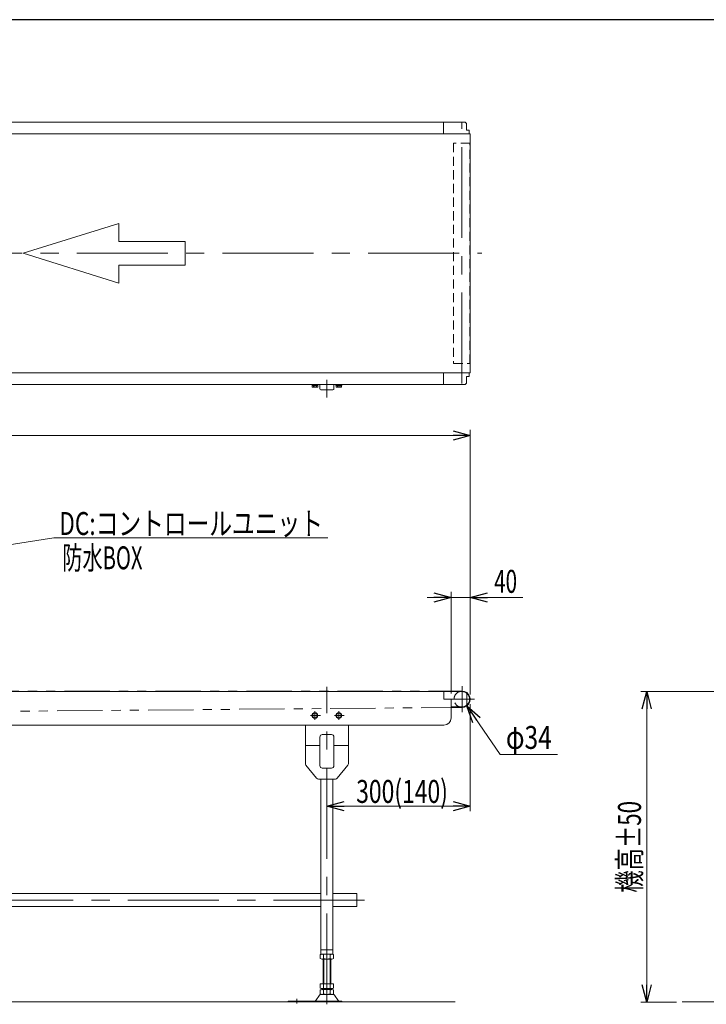
# Model space of a CAD drawing. Units: millimetres. Extents: x -3438 to 3438, y -2316 to 2316.
# Drawn here: x -1530 to -93, y 194 to 2256 of the extents above; entities that cross this region are included whole.
import ezdxf
from ezdxf.enums import TextEntityAlignment as Align

# ---------------------------------------------------------------- set-up
doc = ezdxf.new("R2010")
doc.units = ezdxf.units.MM
doc.header["$LTSCALE"] = 3
for name, pattern in [('CENTERX2', [101.6, 63.5, -12.7, 12.7, -12.7]), ('DASHED2', [9.525, 6.35, -3.175]), ('PHANTOM', [63.5, 31.75, -6.35, 6.35, -6.35, 6.35, -6.35])]:
    doc.linetypes.add(name, pattern=pattern)
for name, color, linetype in [('6', 7, 'Continuous'), ('Layer0008', 7, 'Continuous'), ('Layer0961', 7, 'Continuous'), ('ZUWAKU', 7, 'Continuous')]:
    doc.layers.add(name, color=color, linetype=linetype)
doc.styles.add('dcStyle0', font='ＭＳ Ｐゴシック', dxfattribs={"width": 0.8})
doc.dimstyles.new('dc_Diam06', dxfattribs={"dimtxt": 48, "dimasz": 36.000023, "dimexe": 12, "dimexo": 12, "dimgap": 12, "dimtad": 2, "dimtih": 1, "dimtoh": 1, "dimdec": 8, "dimdsep": 46, "dimtxsty": 'dcStyle0', "dimblk1": 'OPEN30', "dimblk2": 'OPEN30', "dimsah": 1, "dimcen": 0.09, "dimclrd": 2, "dimclre": 2, "dimclrt": 2, "dimadec": 0, "dimazin": 2, "dimtfac": 1, "dimtdec": 4, "dimtofl": 0, "dimtmove": 0, "dimatfit": 3, "dimfxl": 1, "dimarcsym": 1})
doc.dimstyles.new('dc_Rotated', dxfattribs={"dimtxt": 48, "dimasz": 36.000023, "dimexe": 12, "dimexo": 12, "dimgap": 10, "dimtad": 3, "dimdsep": 46, "dimtxsty": 'dcStyle0', "dimblk1": 'OPEN30', "dimblk2": 'OPEN30', "dimsah": 1, "dimcen": 0.09, "dimclrd": 2, "dimclre": 2, "dimclrt": 2, "dimadec": 0, "dimazin": 2, "dimtfac": 1, "dimtdec": 4, "dimtmove": 0, "dimatfit": 3, "dimfxl": 1, "dimarcsym": 1})
doc.dimstyles.new('dc_Rotated_F3', dxfattribs={"dimtxt": 48, "dimasz": 36.000023, "dimexe": 10, "dimexo": 12, "dimgap": 7, "dimtad": 3, "dimdsep": 46, "dimtxsty": 'dcStyle0', "dimblk1": 'OPEN30', "dimblk2": 'OPEN30', "dimsah": 1, "dimcen": 0.09, "dimse2": 1, "dimclrd": 2, "dimclre": 2, "dimclrt": 2, "dimadec": 0, "dimazin": 2, "dimtfac": 1, "dimtdec": 4, "dimtmove": 0, "dimatfit": 3, "dimfxl": 1, "dimarcsym": 1})

# ---------------------------------------------------------------- blocks, each defined once
blk = doc.blocks.new('_Open30')
at = {"color": 0, "linetype": 'ByBlock', "lineweight": -2}
for p, q in [((-1, 0.267949), (0, 0)), ((0, 0), (-1, -0.267949)), ((0, 0), (-1, 0))]:
    blk.add_line(p, q, dxfattribs=at)
blk = doc.blocks.new('*D2')
at = {"color": 2, "linetype": 'Continuous', "lineweight": 13}
for p, q in [((-587.1, 822.7), (-587.1, 598.7)), ((-587.1, 608.7), (-887.1, 608.7))]:
    blk.add_line(p, q, dxfattribs=at)
at = {"color": 2, "xscale": 36.00003369138344, "yscale": 35.99987241868372}
for p, rotation in [((-887.1, 608.7), 180), ((-587.1, 608.7), 360)]:
    blk.add_blockref('_Open30', p, dxfattribs=dict(at, rotation=rotation))
at = {"color": 2, "style": 'dcStyle0', "width": 0.761909}
blk.add_text('300(140)', height=48, dxfattribs=at).set_placement((-825.8, 615.7), (-633.8, 615.7), align=Align.FIT)
blk = doc.blocks.new('*D4')
at = {"color": 2, "linetype": 'Continuous', "lineweight": 13}
for p, q in [((-627.1, 844.7), (-627.1, 1057.7)), ((-587.1, 842.7), (-587.1, 1057.7)), ((-677.1, 1045.7), (-627.1, 1045.7)), ((-627.1, 1045.7), (-587.1, 1045.7)), ((-477.1, 1045.7), (-587.1, 1045.7))]:
    blk.add_line(p, q, dxfattribs=at)
at = {"color": 2, "xscale": 36.00003369138344, "yscale": 35.99987241868372}
for p, rotation in [((-627.1, 1045.7), 360), ((-587.1, 1045.7), 180)]:
    blk.add_blockref('_Open30', p, dxfattribs=dict(at, rotation=rotation))
at = {"color": 2, "style": 'dcStyle0', "width": 0.6875}
blk.add_text('40', height=48, dxfattribs=at).set_placement((-537.1, 1055.7), (-489.1, 1055.7), align=Align.FIT)
blk = doc.blocks.new('*D81')
at = {"color": 2, "linetype": 'Continuous', "lineweight": 13}
for p, q in [((-2587.1, 854.2), (-2587.1, 1397)), ((-2587.1, 1385), (-587.1, 1385)), ((-587.1, 844.7), (-587.1, 1397))]:
    blk.add_line(p, q, dxfattribs=at)
at = {"color": 2, "xscale": 36.00003369138344, "yscale": 35.99987241868372}
for p, rotation in [((-2587.1, 1385), 180), ((-587.1, 1385), 360)]:
    blk.add_blockref('_Open30', p, dxfattribs=dict(at, rotation=rotation))
at = {"color": 2, "style": 'dcStyle0', "width": 0.774103}
blk.add_text('機\u3000長', height=48, dxfattribs=at).set_placement((-1757.6, 1397), (-1613.6, 1397), align=Align.FIT)
blk = doc.blocks.new('*D82')
at = {"color": 2, "linetype": 'Continuous', "lineweight": 13}
for p, q in [((-524.5, 716.8), (-594.4, 818.7)), ((-404.5, 716.8), (-524.5, 716.8))]:
    blk.add_line(p, q, dxfattribs=at)
at = {"color": 2, "xscale": 36.00003369138344, "yscale": 35.99987241868372, "rotation": 124.4507940250708}
blk.add_blockref('_Open30', (-594.4, 818.7), dxfattribs=at)
at = {"color": 2, "style": 'dcStyle0', "width": 0.6875}
blk.add_text('φ34', height=48, dxfattribs=at).set_placement((-512.5, 728.8), (-416.5, 728.8), align=Align.FIT)
blk = doc.blocks.new('DC_GROUP_W_TBCHH_RE_020_1_70')
at = {"color": 7, "linetype": 'Continuous', "lineweight": 13}
for p, q in [((-2499.6, 398.7), (-2499.6, 425.9)), ((-2499.6, 425.9), (-2449.6, 425.9)), ((-2424.6, 425.9), (-899.6, 425.9)), ((-874.6, 425.9), (-824.6, 425.9)), ((-824.6, 425.9), (-824.6, 398.7)), ((-2449.6, 398.7), (-2499.6, 398.7)), ((-899.6, 398.7), (-2424.6, 398.7)), ((-824.6, 398.7), (-874.6, 398.7))]:
    blk.add_line(p, q, dxfattribs=at)
blk = doc.blocks.new('DC_GROUP_W_TBCHH_RE_020_1_69')
at = {"color": 3, "linetype": 'CENTERX2', "lineweight": 13}
for p, q in [((-887.1, 193.9), (-887.1, 858.5)), ((-2462.1, 807.6), (-2462.1, 789.7)), ((-2412.1, 807.6), (-2412.1, 789.7)), ((-912.1, 807.6), (-912.1, 789.7)), ((-862.1, 807.6), (-862.1, 789.7)), ((-2450.7, 798.7), (-2471.5, 798.7)), ((-2437.1, 791.6), (-2437.1, 193.9)), ((-2400.7, 798.7), (-2421.5, 798.7)), ((-900.7, 798.7), (-921.5, 798.7)), ((-850.7, 798.7), (-871.5, 798.7)), ((-2522.8, 412.3), (-797.6, 412.3)), ((-2500.1, 195.4), (-2500.1, 205.5)), ((-950.1, 205.5), (-950.1, 195.4))]:
    blk.add_line(p, q, dxfattribs=at)
at = {"color": 7, "linetype": 'Continuous', "lineweight": 13}
for p, q in [((-2482.1, 778.7), (-2482.1, 697.6)), ((-2392.1, 778.7), (-2392.1, 697.6)), ((-932.1, 778.7), (-932.1, 697.6)), ((-842.1, 778.7), (-842.1, 697.6)), ((-2451.8, 693.7), (-2451.8, 753.7)), ((-2446.8, 758.7), (-2427.4, 758.7)), ((-2422.4, 753.7), (-2422.4, 693.7)), ((-901.8, 693.7), (-901.8, 753.7)), ((-896.8, 758.7), (-877.4, 758.7)), ((-872.4, 753.7), (-872.4, 693.7)), ((-2451.8, 735.7), (-2482.1, 735.7)), ((-2392.1, 735.7), (-2422.4, 735.7)), ((-901.8, 735.7), (-932.1, 735.7)), ((-842.1, 735.7), (-872.4, 735.7)), ((-2458.6, 667.5), (-2480.9, 694.4)), ((-2427.4, 688.7), (-2446.8, 688.7)), ((-2415.6, 667.5), (-2393.2, 694.4)), ((-908.6, 667.5), (-930.9, 694.4)), ((-877.4, 688.7), (-896.8, 688.7)), ((-865.6, 667.5), (-843.2, 694.4)), ((-2419.4, 665.7), (-2454.7, 665.7)), ((-2449.6, 298.7), (-2449.6, 665.7)), ((-2424.6, 298.7), (-2424.6, 665.7)), ((-869.4, 665.7), (-904.7, 665.7)), ((-899.6, 298.7), (-899.6, 665.7)), ((-874.6, 298.7), (-874.6, 665.7)), ((-2450.9, 297.9), (-2450.9, 289.6)), ((-2424.6, 307.7), (-2449.6, 307.7)), ((-2424.6, 298.7), (-2449.6, 298.7)), ((-2447.5, 288.7), (-2426.7, 288.7)), ((-2445.1, 236.7), (-2445.1, 288.7)), ((-2444, 297.9), (-2444, 289.6)), ((-2430.1, 289.6), (-2430.1, 297.9)), ((-2429.1, 288.7), (-2429.1, 236.7)), ((-2423.2, 289.6), (-2423.2, 297.9)), ((-900.9, 297.9), (-900.9, 289.6)), ((-874.6, 307.7), (-899.6, 307.7)), ((-874.6, 298.7), (-899.6, 298.7)), ((-897.5, 288.7), (-876.7, 288.7)), ((-895.1, 236.7), (-895.1, 288.7)), ((-894, 297.9), (-894, 289.6)), ((-880.1, 289.6), (-880.1, 297.9)), ((-879.1, 288.7), (-879.1, 236.7)), ((-873.2, 289.6), (-873.2, 297.9)), ((-2450.9, 236.7), (-2450.9, 227.6)), ((-2423.2, 236.7), (-2450.9, 236.7)), ((-2444, 236.7), (-2444, 227.6)), ((-2430.1, 227.6), (-2430.1, 236.7)), ((-2423.2, 227.6), (-2423.2, 236.7)), ((-873.2, 236.7), (-900.9, 236.7)), ((-900.9, 236.7), (-900.9, 227.6)), ((-894, 236.7), (-894, 227.6)), ((-880.1, 227.6), (-880.1, 236.7)), ((-873.2, 227.6), (-873.2, 236.7)), ((-2452.8, 212.9), (-2460.5, 201.7)), ((-2450.9, 223.9), (-2450.9, 215.6)), ((-2424.7, 214.7), (-2449.4, 214.7)), ((-2426.7, 226.7), (-2447.5, 226.7)), ((-2426.7, 224.7), (-2447.5, 224.7)), ((-2445.1, 224.7), (-2445.1, 226.7)), ((-2444, 223.9), (-2444, 215.6)), ((-2430.1, 215.6), (-2430.1, 223.9)), ((-2429.1, 226.7), (-2429.1, 224.7)), ((-2423.2, 215.6), (-2423.2, 223.9)), ((-2421.3, 212.9), (-2413.6, 201.7)), ((-910.5, 201.7), (-902.8, 212.9)), ((-900.9, 223.9), (-900.9, 215.6)), ((-874.7, 214.7), (-899.4, 214.7)), ((-876.7, 226.7), (-897.5, 226.7)), ((-876.7, 224.7), (-897.5, 224.7)), ((-895.1, 224.7), (-895.1, 226.7)), ((-894, 223.9), (-894, 215.6)), ((-880.1, 215.6), (-880.1, 223.9)), ((-879.1, 226.7), (-879.1, 224.7)), ((-873.2, 215.6), (-873.2, 223.9)), ((-863.6, 201.7), (-871.3, 212.9)), ((-2406.6, 200.7), (-2519.1, 200.7)), ((-2519.1, 200.7), (-2519.1, 198.7)), ((-2406.6, 198.7), (-2406.6, 200.7)), ((-968.1, 200.7), (-968.1, 198.7)), ((-855.6, 200.7), (-968.1, 200.7)), ((-855.6, 198.7), (-855.6, 200.7))]:
    blk.add_line(p, q, dxfattribs=at)
at = {"color": 3, "linetype": 'Continuous', "lineweight": 13}
for p, q in [((-2443.6, 288.7), (-2443.6, 236.7)), ((-2430.6, 236.7), (-2430.6, 288.7)), ((-893.6, 288.7), (-893.6, 236.7)), ((-880.6, 236.7), (-880.6, 288.7))]:
    blk.add_line(p, q, dxfattribs=at)
at = {"color": 7, "linetype": 'Continuous', "lineweight": 13}
for centre, radius, start, end in [((-2446.8, 753.7), 5, 90, 180), ((-2427.4, 753.7), 5, 0, 90), ((-896.8, 753.7), 5, 90, 180), ((-877.4, 753.7), 5, 0, 90), ((-2477.1, 697.6), 5, 180, 219.8056), ((-2446.8, 693.7), 5, 180, 270), ((-2427.4, 693.7), 5, 270, 0), ((-2397.1, 697.6), 5, 320.1944, 0), ((-927.1, 697.6), 5, 180, 219.8056), ((-896.8, 693.7), 5, 180, 270), ((-877.4, 693.7), 5, 270, 0), ((-847.1, 697.6), 5, 320.1944, 0), ((-2454.7, 670.7), 5, 219.8056, 270), ((-2419.4, 670.7), 5, 270, 320.1944), ((-904.7, 670.7), 5, 219.8056, 270), ((-869.4, 670.7), 5, 270, 320.1944), ((-2447.5, 291.5), 7.25, 61.461, 118.539), ((-2447.5, 296), 7.25, 241.461, 298.539), ((-2437.1, 271.1), 27.7, 75.5058, 104.4942), ((-2437.1, 316.4), 27.7, 255.5058, 284.4942), ((-2426.7, 291.5), 7.25, 61.461, 118.539), ((-2426.7, 296), 7.25, 241.461, 298.539), ((-897.5, 291.5), 7.25, 61.461, 118.539), ((-897.5, 296), 7.25, 241.461, 298.539), ((-887.1, 271.1), 27.7, 75.5058, 104.4942), ((-887.1, 316.4), 27.7, 255.5058, 284.4942), ((-876.7, 291.5), 7.25, 61.461, 118.539), ((-876.7, 296), 7.25, 241.461, 298.539), ((-2447.5, 234), 7.25, 241.461, 298.539), ((-2437.1, 254.4), 27.7, 255.5058, 284.4942), ((-2426.7, 234), 7.25, 241.461, 298.539), ((-897.5, 234), 7.25, 241.461, 298.539), ((-887.1, 254.4), 27.7, 255.5058, 284.4942), ((-876.7, 234), 7.25, 241.461, 298.539), ((-2449.4, 210.7), 4, 90, 148.259), ((-2447.5, 217.5), 7.25, 61.461, 118.539), ((-2447.5, 222), 7.25, 241.461, 298.539), ((-2437.1, 197.1), 27.7, 75.5058, 104.4942), ((-2437.1, 242.4), 27.7, 255.5058, 284.4942), ((-2426.7, 217.5), 7.25, 61.461, 118.539), ((-2426.7, 222), 7.25, 241.461, 298.539), ((-2424.7, 210.7), 4, 31.741, 90), ((-899.4, 210.7), 4, 90, 148.259), ((-897.5, 217.5), 7.25, 61.461, 118.539), ((-897.5, 222), 7.25, 241.461, 298.539), ((-887.1, 197.1), 27.7, 75.5058, 104.4942), ((-887.1, 242.4), 27.7, 255.5058, 284.4942), ((-876.7, 217.5), 7.25, 61.461, 118.539), ((-876.7, 222), 7.25, 241.461, 298.539), ((-874.7, 210.7), 4, 31.741, 90), ((-2462.2, 202.7), 2, 270, 328.259), ((-2411.9, 202.7), 2, 211.741, 270), ((-912.2, 202.7), 2, 270, 328.259), ((-861.9, 202.7), 2, 211.741, 270)]:
    blk.add_arc(centre, radius, start, end, dxfattribs=at)
at = {"linetype": 'Continuous'}
blk.add_blockref('DC_GROUP_W_TBCHH_RE_020_1_70', (0, 0), dxfattribs=at)
blk = doc.blocks.new('DC_GROUP_W_TBCHH_RE_020_1_75')
at = {"color": 2, "linetype": 'Continuous', "lineweight": 13}
for p, q in [((-1729.6, 1128.1), (-1458.7, 1170.8)), ((-1458.7, 1170.8), (-885.4, 1170.8))]:
    blk.add_line(p, q, dxfattribs=at)
at = {"color": 2, "xscale": 36.00003369138344, "yscale": 35.99987241868372, "rotation": 188.9686612491204}
blk.add_blockref('_Open30', (-1729.6, 1128.1), dxfattribs=at)
at = {"color": 2, "style": 'dcStyle0', "width": 0.798423}
blk.add_text('DC:コントロールユニット', height=48, dxfattribs=at).set_placement((-1447.4, 1176.8), (-895.4, 1176.8), align=Align.FIT)
blk = doc.blocks.new('*D133')
at = {"color": 2, "linetype": 'Continuous', "lineweight": 13}
for p, q in [((-43.2, 848.7), (-229.8, 848.7)), ((-217.8, 198.7), (-217.8, 848.7)), ((-155.6, 198.7), (-229.8, 198.7))]:
    blk.add_line(p, q, dxfattribs=at)
at = {"color": 2, "xscale": 36.00003369138344, "yscale": 35.99987241868372}
for p, rotation in [((-217.8, 848.7), 90), ((-217.8, 198.7), 270)]:
    blk.add_blockref('_Open30', p, dxfattribs=dict(at, rotation=rotation))
at = {"color": 2, "style": 'dcStyle0', "width": 0.6875}
blk.add_text('機高±50', height=48, rotation=90, dxfattribs=at).set_placement((-229.8, 427.7), (-229.8, 619.7), align=Align.FIT)
blk = doc.blocks.new('DC_GROUP_W_TBCHH_RE_020_1_210')
at = {"color": 140, "linetype": 'Continuous', "lineweight": 13}
for p, q in [((-912.1, 804.5), (-917.1, 801.6)), ((-907.1, 801.6), (-912.1, 804.5)), ((-917.1, 801.6), (-917.1, 795.9)), ((-917.1, 795.9), (-912.1, 793)), ((-912.1, 793), (-907.1, 795.9)), ((-907.1, 795.9), (-907.1, 801.6))]:
    blk.add_line(p, q, dxfattribs=at)
at = {"color": 3, "linetype": 'CENTERX2', "lineweight": 13}
for p, q in [((-912.1, 804.8), (-912.1, 792.6)), ((-906, 798.7), (-918.2, 798.7))]:
    blk.add_line(p, q, dxfattribs=at)
at = {"color": 140, "linetype": 'Continuous', "lineweight": 13}
for radius in [6.1, 5]:
    blk.add_circle((-912.1, 798.7), radius, dxfattribs=at)
blk = doc.blocks.new('DC_GROUP_W_TBCHH_RE_020_1_211')
at = {"color": 140, "linetype": 'Continuous', "lineweight": 13}
for p, q in [((-862.1, 804.5), (-867.1, 801.6)), ((-857.1, 801.6), (-862.1, 804.5)), ((-867.1, 801.6), (-867.1, 795.9)), ((-867.1, 795.9), (-862.1, 793)), ((-862.1, 793), (-857.1, 795.9)), ((-857.1, 795.9), (-857.1, 801.6))]:
    blk.add_line(p, q, dxfattribs=at)
at = {"color": 3, "linetype": 'CENTERX2', "lineweight": 13}
for p, q in [((-862.1, 804.8), (-862.1, 792.6)), ((-856, 798.7), (-868.2, 798.7))]:
    blk.add_line(p, q, dxfattribs=at)
at = {"color": 140, "linetype": 'Continuous', "lineweight": 13}
for radius in [6.1, 5]:
    blk.add_circle((-862.1, 798.7), radius, dxfattribs=at)
blk = doc.blocks.new('DC_GROUP_W_TBCHH_RE_020_1_225')
at = {"layer": 'Layer0961', "color": 4, "linetype": 'Continuous', "lineweight": 13}
for p, q in [((-1322.5, 1829.2), (-1522.5, 1766.7)), ((-1322.5, 1791.7), (-1322.5, 1829.2)), ((-1183.6, 1791.7), (-1322.5, 1791.7)), ((-1183.6, 1741.7), (-1183.6, 1791.7)), ((-1522.5, 1766.7), (-1322.5, 1704.2)), ((-1322.5, 1741.7), (-1183.6, 1741.7)), ((-1322.5, 1704.2), (-1322.5, 1741.7))]:
    blk.add_line(p, q, dxfattribs=at)
blk = doc.blocks.new('DC_GROUP_W_TBCHH_RE_020_1_224')
at = {"layer": 'Layer0961', "linetype": 'Continuous'}
blk.add_blockref('DC_GROUP_W_TBCHH_RE_020_1_225', (0, 0), dxfattribs=at)
blk = doc.blocks.new('DC_GROUP_W_TBCHH_RE_020_1_223')
at = {"linetype": 'Continuous'}
blk.add_blockref('DC_GROUP_W_TBCHH_RE_020_1_224', (0, 0), dxfattribs=at)
blk = doc.blocks.new('DC_GROUP_W_TBCHH_RE_020_1_187')
at = {"layer": 'Layer0008', "color": 140, "linetype": 'Continuous', "lineweight": 13}
for p, q in [((-918.2, 1491.7), (-906, 1491.7)), ((-918.2, 1491.7), (-918.2, 1490.2)), ((-918.2, 1490.2), (-906, 1490.2)), ((-917.8, 1490.2), (-917.8, 1486.7)), ((-916.4, 1486.2), (-907.7, 1486.2)), ((-914.9, 1490.2), (-914.9, 1486.7)), ((-912.1, 1490.2), (-912.5, 1491.7)), ((-911.7, 1490.2), (-912.1, 1491.7)), ((-909.2, 1490.2), (-909.2, 1486.7)), ((-906.3, 1490.2), (-906.3, 1486.7)), ((-906, 1491.7), (-906, 1490.2))]:
    blk.add_line(p, q, dxfattribs=at)
at = {"layer": 'Layer0008', "color": 3, "linetype": 'CENTERX2', "lineweight": 13}
blk.add_line((-912.1, 1486.2), (-912.1, 1491.7), dxfattribs=at)
at = {"layer": 'Layer0008', "color": 140, "linetype": 'Continuous', "lineweight": 13}
for centre, radius, start, end in [((-916.4, 1488.5), 2.32, 231.4811, 308.5189), ((-912.1, 1494.7), 8.51, 250.1808, 289.8192), ((-907.7, 1488.5), 2.32, 231.4811, 308.5189)]:
    blk.add_arc(centre, radius, start, end, dxfattribs=at)
blk = doc.blocks.new('DC_GROUP_W_TBCHH_RE_020_1_188')
at = {"layer": 'Layer0008', "color": 140, "linetype": 'Continuous', "lineweight": 13}
for p, q in [((-868.2, 1491.7), (-856, 1491.7)), ((-868.2, 1491.7), (-868.2, 1490.2)), ((-868.2, 1490.2), (-856, 1490.2)), ((-867.8, 1490.2), (-867.8, 1486.7)), ((-866.4, 1486.2), (-857.7, 1486.2)), ((-864.9, 1490.2), (-864.9, 1486.7)), ((-862.1, 1490.2), (-862.5, 1491.7)), ((-861.7, 1490.2), (-862.1, 1491.7)), ((-859.2, 1490.2), (-859.2, 1486.7)), ((-856.3, 1490.2), (-856.3, 1486.7)), ((-856, 1491.7), (-856, 1490.2))]:
    blk.add_line(p, q, dxfattribs=at)
at = {"layer": 'Layer0008', "color": 3, "linetype": 'CENTERX2', "lineweight": 13}
blk.add_line((-862.1, 1486.2), (-862.1, 1491.7), dxfattribs=at)
at = {"layer": 'Layer0008', "color": 140, "linetype": 'Continuous', "lineweight": 13}
for centre, radius, start, end in [((-866.4, 1488.5), 2.32, 231.4811, 308.5189), ((-862.1, 1494.7), 8.51, 250.1808, 289.8192), ((-857.7, 1488.5), 2.32, 231.4811, 308.5189)]:
    blk.add_arc(centre, radius, start, end, dxfattribs=at)

msp = doc.modelspace()

# ---------------------------------------------------------------- linework, layer by layer
at = {"color": 7, "linetype": 'Continuous', "lineweight": 13}
for p, q in [((-1728.76084054, 2041.70183562), (-599.86084054, 2041.70183562)), ((-642.86084054, 2041.70183562), (-642.86084054, 2016.70183562)), ((-594.86084054, 2024.70183562), (-594.86084054, 2036.70183562)), ((-590.36084054, 2024.70183562), (-594.86084054, 2024.70183562)), ((-589.36084054, 2023.70183562), (-590.36084054, 2024.70183562)), ((-589.36084054, 2016.70183562), (-589.36084054, 2023.70183562)), ((-2587.06084054, 2016.70183562), (-587.06084054, 2016.70183562)), ((-587.06084054, 1516.70183562), (-2587.06084054, 1516.70183562)), ((-642.86084054, 1516.70183562), (-642.86084054, 1491.70183562)), ((-594.86084054, 1508.70183562), (-590.36084054, 1508.70183562)), ((-594.86084054, 1496.70183562), (-594.86084054, 1508.70183562)), ((-590.36084054, 1508.70183562), (-589.36084054, 1509.70183562)), ((-589.36084054, 1509.70183562), (-589.36084054, 1516.70183562)), ((-599.86084054, 1491.70183562), (-2537.06084054, 1491.70183562)), ((-901.76084054, 1483.10183562), (-901.76084054, 1491.70183562)), ((-872.36084054, 1491.70183562), (-872.36084054, 1483.10183562)), ((-874.36084054, 1481.10183562), (-899.76084054, 1481.10183562)), ((-2559.56084054, 848.74691252), (-604.56084054, 848.74691252)), ((-642.06084054, 832.74691252), (-642.06084054, 848.74691252)), ((-627.06084054, 832.74691252), (-642.06084054, 832.74691252)), ((-627.06084054, 832.74691252), (-627.06084054, 793.74691252)), ((-594.06084054, 820.67421605), (-594.06084054, 844.81960899)), ((-626.06084054, 816.74691252), (-604.56084054, 816.74691252)), ((-1793.25608043, 778.74691252), (-642.06084054, 778.74691252))]:
    msp.add_line(p, q, dxfattribs=at)
at = {"color": 3, "linetype": 'CENTERX2', "lineweight": 13}
for p, q in [((-604.86084054, 1494.05295503), (-604.86084054, 2040.66382098)), ((-2629.60361731, 1766.70183562), (-562.81033868, 1766.70183562)), ((-887.06084054, 1502.00520641), (-887.06084054, 1464.48835248)), ((-604.06084054, 805.54691252), (-604.06084054, 859.94691252)), ((-577.86841804, 832.74691252), (-626.55425094, 832.74691252))]:
    msp.add_line(p, q, dxfattribs=at)
at = {"color": 7, "linetype": 'Continuous', "lineweight": 18}
msp.add_line((-587.06084054, 1516.70183562), (-587.06084054, 2016.70183562), dxfattribs=at)
at = {"color": 4, "linetype": 'DASHED2', "lineweight": 13}
for p, q in [((-621.86084054, 1997.70183562), (-621.86084054, 1535.70183562)), ((-587.86084054, 1997.70183562), (-621.86084054, 1997.70183562)), ((-587.86084054, 1535.70183562), (-587.86084054, 1997.70183562)), ((-621.86084054, 1535.70183562), (-587.86084054, 1535.70183562))]:
    msp.add_line(p, q, dxfattribs=at)
at = {"color": 140, "linetype": 'PHANTOM', "lineweight": 13}
for p, q in [((-2579.56084054, 849.74691252), (-604.06084054, 849.74691252)), ((-2023.3734292, 803.48703748), (-603.80222479, 815.74856809))]:
    msp.add_line(p, q, dxfattribs=at)
at = {"color": 3, "linetype": 'Continuous', "lineweight": 13}
msp.add_line((-2534.60085051, 198.74691252), (-618.36006516, 198.74691252), dxfattribs=at)
at = {"color": 7, "linetype": 'Continuous', "lineweight": 13}
for centre, radius, start, end in [((-599.86084054, 2036.70183562), 5, 0, 90), ((-599.86084054, 1496.70183562), 5, 270, 0), ((-899.76084054, 1483.10183562), 2, 180, 270), ((-874.36084054, 1483.10183562), 2, 270, 0), ((-604.06084054, 832.74691252), 17, 250.2500772044, 109.7499227956), ((-604.56084054, 832.74691252), 16, 270, 90), ((-626.06084054, 817.74691252), 1, 180, 270), ((-642.06084054, 793.74691252), 15, 270, 0)]:
    msp.add_arc(centre, radius, start, end, dxfattribs=at)
at = {"color": 4, "linetype": 'DASHED2', "lineweight": 13}
msp.add_arc((-604.06084054, 832.74691252), 17, 109.7499227956, 250.2500772044, dxfattribs=at)
at = {"layer": '6', "color": 3, "linetype": 'Continuous', "lineweight": 13}
msp.add_line((-143.61332846, 198.74691252), (599.9158539, 198.74691252), dxfattribs=at)
at = {"layer": 'ZUWAKU', "color": 7, "linetype": 'Continuous', "lineweight": 25}
msp.add_line((3378, 2256), (-3378, 2256), dxfattribs=at)

# ---------------------------------------------------------------- block references
at = {"linetype": 'Continuous'}
for name in ['DC_GROUP_W_TBCHH_RE_020_1_223', 'DC_GROUP_W_TBCHH_RE_020_1_75', 'DC_GROUP_W_TBCHH_RE_020_1_69', 'DC_GROUP_W_TBCHH_RE_020_1_210', 'DC_GROUP_W_TBCHH_RE_020_1_211']:
    msp.add_blockref(name, (0, 0), dxfattribs=at)
at = {"layer": 'Layer0008', "linetype": 'Continuous'}
for name in ['DC_GROUP_W_TBCHH_RE_020_1_187', 'DC_GROUP_W_TBCHH_RE_020_1_188']:
    msp.add_blockref(name, (0, 0), dxfattribs=at)

# ---------------------------------------------------------------- texts
at = {"color": 2, "style": 'dcStyle0', "width": 0.609846}
msp.add_text('防水BOX', height=48, dxfattribs=at).set_placement((-1441.06753251, 1104.99351425), (-1273.06753251, 1104.99351425), align=Align.FIT)

# ---------------------------------------------------------------- dimensions: what is measured, and where the dimension line sits
at = {"linetype": 'Continuous', "lineweight": 13}
for base, p1, p2, text, dimstyle, override, picture, middle in [((-587.06084054, 1384.9827345), (-2587.06084054, 842.24691252), (-587.06084054, 832.74691252), '機\u3000長', 'dc_Rotated', {"dimtxt": 48, "dimasz": 36.000023, "dimexe": 12, "dimexo": 12, "dimgap": 12, "dimtad": 3, "dimtih": 0, "dimtoh": 0, "dimdec": 3, "dimlfac": 1, "dimzin": 8, "dimtxsty": 'dcStyle0', "dimblk1": 'Open30', "dimblk2": 'Open30', "dimsah": 1, "dimclrd": 2, "dimclre": 2, "dimclrt": 2, "dimazin": 2, "dimtofl": 1, "dimtolj": 0, "dimtzin": 8, "dimarcsym": 1}, '*D81', (-1685.5880707, 1384.9827345)), ((-887.06084054, 608.6507088), (-587.06084054, 834.74691252), (-887.06084054, 608.6507088), '<>(140)', 'dc_Rotated_F3', {"dimtxt": 48, "dimasz": 36.000023, "dimexe": 10, "dimexo": 12, "dimgap": 7, "dimtad": 3, "dimtih": 0, "dimtoh": 0, "dimdec": 2, "dimlfac": 1, "dimzin": 8, "dimtxsty": 'dcStyle0', "dimblk1": 'Open30', "dimblk2": 'Open30', "dimsah": 1, "dimse2": 1, "dimclrd": 2, "dimclre": 2, "dimclrt": 2, "dimazin": 2, "dimtofl": 1, "dimtolj": 0, "dimtzin": 8, "dimarcsym": 1}, '*D2', (-729.78966801, 608.6507088))]:
    dim = msp.add_linear_dim(base=base, p1=p1, p2=p2, text=text, dimstyle=dimstyle, override=override, dxfattribs=at)
    dim.commit()
    dim.dimension.update_dxf_attribs({"geometry": picture, "text_midpoint": middle, "dimtype": 160})
dim = msp.add_linear_dim(base=(-587.06084054, 1045.66879439), p1=(-627.06084054, 832.74691252), p2=(-587.06084054, 830.74691252), dimstyle='dc_Rotated', override={"dimtxt": 48, "dimasz": 36.000023, "dimexe": 12, "dimexo": 12, "dimgap": 10, "dimtad": 3, "dimtih": 0, "dimtoh": 0, "dimdec": 2, "dimlfac": 1, "dimzin": 8, "dimtxsty": 'dcStyle0', "dimblk1": 'Open30', "dimblk2": 'Open30', "dimsah": 1, "dimclrd": 2, "dimclre": 2, "dimclrt": 2, "dimazin": 2, "dimtofl": 1, "dimtolj": 0, "dimtzin": 8, "dimarcsym": 1}, dxfattribs=at)
dim.commit()
dim.dimension.update_dxf_attribs({"geometry": '*D4', "text_midpoint": (-513.06084054, 1045.66879439), "dimtype": 160})
dim = msp.add_diameter_dim_2p(p1=(-613.67771102, 846.76532192), p2=(-594.44397006, 818.72850312), text='φ34', dimstyle='dc_Diam06', override={"dimtxt": 48, "dimasz": 36.000023, "dimexe": 12, "dimexo": 12, "dimgap": 12, "dimtad": 2, "dimdec": 3, "dimlfac": 1, "dimzin": 8, "dimtxsty": 'dcStyle0', "dimblk1": 'Open30', "dimblk2": 'Open30', "dimsah": 1, "dimclrd": 2, "dimclre": 2, "dimclrt": 2, "dimazin": 2, "dimtolj": 0, "dimtzin": 8, "dimarcsym": 1}, dxfattribs=at)
dim.commit()
dim.dimension.update_dxf_attribs({"geometry": '*D82', "text_midpoint": (-464.5153148, 716.79424907), "dimtype": 163})
dim = msp.add_linear_dim(base=(-217.75301375, 848.74691252), p1=(-143.61332846, 198.74691252), p2=(-31.17269818, 848.74691252), angle=90, text='機高±50', dimstyle='dc_Rotated', override={"dimtxt": 48, "dimasz": 36.000023, "dimexe": 12, "dimexo": 12, "dimgap": 12, "dimtad": 3, "dimtih": 0, "dimtoh": 0, "dimdec": 3, "dimlfac": 1, "dimzin": 8, "dimtxsty": 'dcStyle0', "dimblk1": 'Open30', "dimblk2": 'Open30', "dimsah": 1, "dimclrd": 2, "dimclre": 2, "dimclrt": 2, "dimazin": 2, "dimtofl": 1, "dimtolj": 0, "dimtzin": 8, "dimarcsym": 1}, dxfattribs=at)
dim.commit()
dim.dimension.update_dxf_attribs({"geometry": '*D133', "text_midpoint": (-217.75301375, 523.74691252), "dimtype": 160})

doc.saveas('drawing.dxf')
